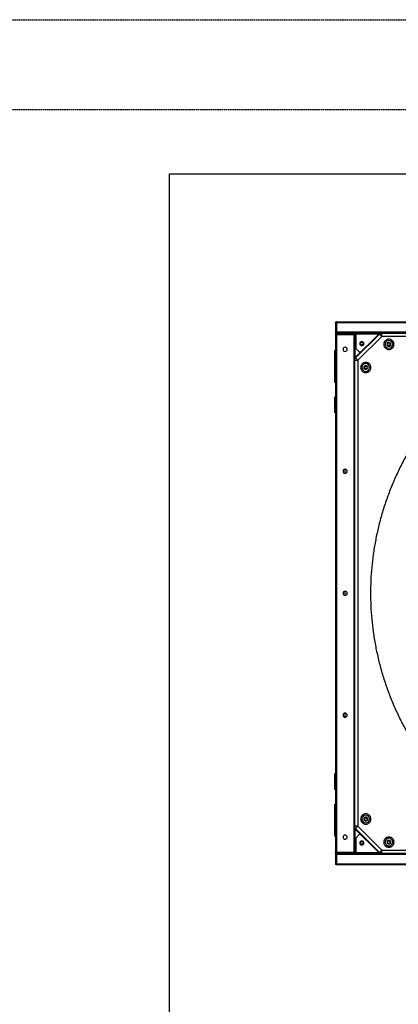
# Model space of a CAD drawing. Units: millimetres. Extents: x -51809 to 346867, y -70840 to 38925.
# Drawn here: x 153136 to 153726, y 4091 to 5625 of the extents above; entities that cross this region are included whole.
import ezdxf

# ---------------------------------------------------------------- set-up
doc = ezdxf.new("R2010")
doc.units = ezdxf.units.MM
doc.linetypes.add('HJ-dashed-3', pattern=[0.45, 0.3, -0.15])
for name, color, linetype in [('0-A-原建筑', 8, 'Continuous'), ('A-结构-楼板结构轮廓线', 14, 'HJ-dashed-3'), ('FM', 121, 'Continuous'), ('PIPE-消防', 1, 'TG_X')]:
    doc.layers.add(name, color=color, linetype=linetype)
doc.styles.add('TG_LINETYPE', font='SIMPLEX', dxfattribs={"width": 0.8, "height": 2.5, "bigfont": 'HZTXT'})
doc.linetypes.add('TG_X', pattern='A,3,-0.3,["X",TG_LINETYPE,S=0.1,R=0,X=-0.25,Y=-0.15],0', length=3.3)

# ---------------------------------------------------------------- blocks, each defined once
blk = doc.blocks.new('A$C317A1E67')
at = {"layer": 'FM', "linetype": 'Continuous'}
for p, q in [((249.9, -3279.5), (249.9, -3263.1)), ((250.9, -3279.5), (250.9, -3263.1)), ((250.9, -3263.1), (250.9, -3263.5)), ((250.9, -3279.5), (250.9, -3263.5)), ((250.9, -3263.5), (250.9, -3279.5)), ((251.5, -3263.5), (250.9, -3263.5)), ((251.5, -3263.1), (251.5, -3261.5)), ((1238.3, -3261.5), (251.5, -3261.5)), ((251.5, -3263.1), (1238.3, -3263.1)), ((251.5, -3277.9), (251.5, -3263.1)), ((250.9, -3279.5), (249.9, -3279.5)), ((249.9, -4087.9), (249.9, -3281.1)), ((251.5, -3281.1), (249.9, -3281.1)), ((250.9, -3279.5), (251.5, -3279.5)), ((250.9, -3279.5), (250.9, -3279.7)), ((250.9, -3279.5), (250.9, -3279.5)), ((251.5, -3279.5), (250.9, -3279.5)), ((251.5, -3279.5), (251.5, -3277.9)), ((251.5, -3277.9), (1238.3, -3277.9)), ((251.5, -3279.5), (598.2, -3279.5)), ((251.5, -3279.5), (277.4, -3279.5)), ((277.4, -3280.5), (251.5, -3280.5)), ((251.5, -4087.9), (251.5, -3281.1)), ((251.5, -3281.1), (278.3, -3281.1)), ((252.9, -3280.5), (252.9, -3281.1)), ((277.4, -3280.5), (277.4, -3279.5)), ((278.9, -3280.5), (277.4, -3280.5)), ((278.3, -4087.9), (278.3, -3281.1)), ((278.3, -3281.1), (279.9, -3281.1)), ((278.9, -3279.5), (278.9, -3280.5)), ((278.9, -3280.5), (282, -3280.5)), ((279.9, -3281.1), (279.9, -4087.9)), ((280.5, -3281.1), (279.9, -3281.1)), ((317.8, -3280.1), (280.3, -3317.6)), ((280.5, -3281.1), (282, -3281.1)), ((280.5, -3281.1), (280.5, -3317.4)), ((280.9, -3280.5), (280.9, -3279.5)), ((318.4, -3280.8), (281.2, -3318)), ((282, -3279.5), (282, -3280.1)), ((282, -3280.1), (282, -3303.5)), ((317.8, -3280.1), (282, -3280.1)), ((318, -3279.9), (318.4, -3280.8)), ((321.9, -3284.3), (318.4, -3280.8)), ((321.9, -3279.5), (321.9, -3284.3)), ((284.7, -3321.5), (321.9, -3284.3)), ((321.9, -3284.3), (561.1, -3284.3)), ((249.9, -3306), (248.9, -3306)), ((248.9, -3306), (248.9, -3356)), ((287, -3308.5), (282, -3303.5)), ((289.4, -3308.5), (287, -3308.5)), ((284.7, -3321.5), (279.9, -3321.5)), ((280.3, -3317.6), (281.2, -3318)), ((281.2, -3318), (284.7, -3321.5)), ((284.7, -4047.6), (284.7, -3321.5)), ((248.9, -3356), (249.9, -3356)), ((249.9, -3378.5), (248.9, -3378.5)), ((248.9, -3378.5), (248.9, -3403.5)), ((248.9, -3403.5), (249.9, -3403.5)), ((264.8, -3491.3), (264.8, -3497.7)), ((264.8, -3491.3), (264.8, -3497.7)), ((264.8, -3681.3), (264.8, -3687.7)), ((264.8, -3681.3), (264.8, -3687.7)), ((264.8, -3871.3), (264.8, -3877.7)), ((264.8, -3871.3), (264.8, -3877.7)), ((249.9, -3965.5), (248.9, -3965.5)), ((248.9, -3965.5), (248.9, -3990.5)), ((248.9, -3990.5), (249.9, -3990.5)), ((249.9, -4013), (248.9, -4013)), ((248.9, -4013), (248.9, -4038)), ((248.9, -4038), (248.9, -4063)), ((279.9, -4047.6), (284.7, -4047.6)), ((284.7, -4047.6), (281.2, -4051.1)), ((321.9, -4084.8), (284.7, -4047.6)), ((248.9, -4063), (249.9, -4063)), ((281.2, -4051.1), (280.3, -4051.5)), ((280.3, -4051.5), (317.8, -4088.9)), ((280.5, -4051.7), (280.5, -4087.9)), ((281.2, -4051.1), (318.4, -4088.3)), ((282, -4065.5), (287, -4060.5)), ((282, -4065.5), (282, -4088.9)), ((287, -4060.5), (289.4, -4060.5)), ((249.9, -4087.9), (251.5, -4087.9)), ((249.9, -4105.9), (249.9, -4089.5)), ((250.9, -4089.5), (249.9, -4089.5)), ((250.9, -4089.5), (250.8, -4089.5)), ((250.9, -4105.9), (250.9, -4089.5)), ((250.9, -4090.5), (250.9, -4089.5)), ((251.4, -4089.5), (250.9, -4089.5)), ((250.9, -4089.5), (251.4, -4089.5)), ((250.9, -4090.5), (250.9, -4106)), ((251.5, -4090.5), (250.9, -4090.5)), ((251.5, -4087.9), (278.3, -4087.9)), ((251.5, -4088.5), (277.4, -4088.5)), ((251.5, -4091.1), (251.5, -4089.5)), ((598.1, -4089.5), (251.5, -4089.5)), ((277.4, -4089.5), (251.5, -4089.5)), ((1238.3, -4091.1), (251.5, -4091.1)), ((251.5, -4105.9), (251.5, -4091.1)), ((252.9, -4088.5), (252.9, -4087.9)), ((252.9, -4088.5), (282, -4088.5)), ((252.9, -4088.5), (252.9, -4088.5)), ((277.4, -4089.5), (277.4, -4088.5)), ((277.4, -4088.5), (278.9, -4088.5)), ((279.9, -4087.9), (278.3, -4087.9)), ((278.9, -4089.5), (278.9, -4088.5)), ((278.9, -4088.5), (279, -4088.5)), ((282, -4089.5), (279.1, -4089.5)), ((279.9, -4087.9), (280.5, -4087.9)), ((279.9, -4089.2), (279.9, -4089.5)), ((282, -4087.9), (280.5, -4087.9)), ((281.9, -4088.5), (281.9, -4089.5)), ((282, -4088.9), (282, -4089.5)), ((282, -4088.9), (317.8, -4088.9)), ((318, -4089.2), (318.4, -4088.3)), ((318.4, -4088.3), (321.9, -4084.8)), ((561.1, -4084.8), (321.9, -4084.8)), ((321.9, -4084.8), (321.9, -4089.5)), ((249.9, -4106.5), (249.9, -4105.9)), ((250.9, -4107.5), (250.9, -4107.4)), ((251.4, -4107.5), (250.9, -4107.5)), ((1238.3, -4105.9), (251.5, -4105.9)), ((251.5, -4107.5), (251.5, -4105.9)), ((251.5, -4106.5), (251.5, -4106.5)), ((251.5, -4107.5), (1238.3, -4107.5))]:
    blk.add_line(p, q, dxfattribs=at)
blk.add_lwpolyline([(5174.9, -4338.2), (5175, -1509.8), (-8.8, -1509.8), (-8.9, -4338.2)], close=True, dxfattribs=at)
for centre, radius in [((290.9, -3295.5), 3.2), ((290.9, -3295.5), 2.1), ((333.2, -3296.7), 6), ((333.2, -3296.7), 3), ((333.2, -3296.7), 2.1), ((264.9, -3304.5), 3.2), ((297.1, -3332.8), 6), ((297.1, -3332.8), 3), ((297.1, -3332.7), 2.1), ((264.9, -3494.5), 3.2), ((264.9, -3684.5), 3.2), ((264.9, -3874.5), 3.2), ((297.1, -4036.3), 6), ((297.1, -4036.3), 3), ((297.1, -4036.3), 2.1), ((264.9, -4064.5), 3.2), ((290.9, -4073.5), 3.2), ((290.9, -4073.5), 2.1), ((333.2, -4072.4), 6), ((333.2, -4072.4), 3), ((333.2, -4072.4), 2.1)]:
    blk.add_circle(centre, radius, dxfattribs=at)
for centre, radius, start, end in [((251.5, -3263.1), 1.6, 90, 180), ((251.5, -3263.1), 0.6, 90, 180), ((250.9, -3263.5), 0.002, 90, 180), ((251.5, -3281.1), 1.6, 90, 180), ((250.9, -3279.5), 1, 180, 224.0166), ((250.9, -3279.5), 0.002, 180, 270), ((251.5, -3281.1), 0.6, 90, 180), ((278.9, -3281.1), 1.6, 22.1016, 90), ((321.9, -3284.3), 5.01, 106.5741, 134.9533), ((284.7, -3321.5), 5.01, 135.0467, 163.3598), ((284.7, -4047.6), 5.01, 196.6402, 224.9533), ((251.5, -4087.9), 1.6, 180, 270), ((251.5, -4087.9), 0.6, 180, 270), ((250.9, -4090.5), 0.002, 90, 180), ((278.9, -4087.9), 1.6, 270, 337.8984), ((321.9, -4084.7), 5.01, 225.0467, 253.3598), ((251.5, -4105.9), 1.6, 180, 270), ((250.9, -4106.5), 1, 180, 270), ((251.5, -4105.9), 0.6, 180, 270)]:
    blk.add_arc(centre, radius, start, end, dxfattribs=at)
for centre, major_axis, start_param, end_param in [((283.9, -3321.2), (-4.62, 1.92), -0.392304, -0.281042), ((283.9, -4047.9), (-4.62, -1.92), 0.281042, 0.392304)]:
    blk.add_ellipse(centre, major_axis=major_axis, ratio=0.998885, start_param=start_param, end_param=end_param, dxfattribs=at)
for points, knots in [([(250.9, -3263.5), (250.9, -3263.5), (250.9, -3263.5), (250.9, -3263.5), (250.9, -3263.5), (250.9, -3263.5), (250.9, -3263.5), (250.9, -3263.5), (250.9, -3263.5), (250.9, -3263.5)], [0, 0, 0, 0, 0.214369, 0.320399, 0.426428, 0.532458, 0.746827, 0.852857, 1, 1, 1, 1]), ([(561.1, -4084.8), (555.1, -4081.9), (543, -4076.1), (525.3, -4066.4), (507.9, -4055.9), (490.8, -4044.4), (474, -4032), (457.8, -4018.7), (442.1, -4004.5), (427, -3989.6), (412.6, -3973.8), (399, -3957.3), (386.1, -3940.1), (374.1, -3922.3), (362.9, -3904), (352.7, -3885.1), (343.4, -3865.8), (335.1, -3846.1), (327.8, -3826.2), (321.4, -3806), (316.2, -3785.7), (311.9, -3765.4), (308.6, -3745), (306.2, -3724.7), (304.8, -3704.6), (304.4, -3684.5), (304.8, -3664.5), (306.2, -3644.3), (308.6, -3624.1), (311.9, -3603.7), (316.2, -3583.4), (321.4, -3563.1), (327.8, -3542.9), (335.1, -3523), (343.4, -3503.3), (352.7, -3484), (362.9, -3465.1), (374.1, -3446.7), (386.1, -3428.9), (399, -3411.7), (412.6, -3395.3), (427, -3379.5), (442.1, -3364.5), (457.8, -3350.4), (474, -3337.1), (490.8, -3324.7), (507.9, -3313.2), (525.3, -3302.6), (543, -3292.9), (555.1, -3287.2), (561.1, -3284.3)], [0, 0, 0, 0, 0.019912, 0.040003, 0.060267, 0.080846, 0.101562, 0.122409, 0.143476, 0.16463, 0.185865, 0.207214, 0.228594, 0.25, 0.271406, 0.292787, 0.314135, 0.33537, 0.356525, 0.377591, 0.398439, 0.419154, 0.439733, 0.459998, 0.480089, 0.5, 0.519912, 0.540003, 0.560267, 0.580846, 0.601562, 0.622409, 0.643476, 0.66463, 0.685865, 0.707214, 0.728594, 0.75, 0.771406, 0.792787, 0.814135, 0.83537, 0.856525, 0.877591, 0.898439, 0.919154, 0.939733, 0.959998, 0.980089, 1, 1, 1, 1]), ([(325.2, -3296.7), (325.3, -3297.7), (325.4, -3299.3), (326.4, -3301.1), (327.5, -3302.4), (328.8, -3303.5), (330.6, -3304.4), (333.2, -3304.9), (335.7, -3304.4), (337.6, -3303.5), (338.9, -3302.4), (339.9, -3301.1), (340.9, -3299.3), (341.4, -3296.7), (340.9, -3294.2), (339.9, -3292.3), (338.9, -3291), (337.6, -3290), (335.7, -3289), (333.2, -3288.5), (330.6, -3289), (328.8, -3290), (327.5, -3291), (326.4, -3292.3), (325.4, -3294.2), (325.3, -3295.7), (325.2, -3296.7)], [0, 0, 0, 0, 0.059864, 0.09209, 0.125, 0.15791, 0.190136, 0.25, 0.309864, 0.34209, 0.375, 0.40791, 0.440136, 0.5, 0.559864, 0.59209, 0.625, 0.65791, 0.690136, 0.75, 0.809864, 0.84209, 0.875, 0.90791, 0.940136, 1, 1, 1, 1]), ([(289.1, -3332.8), (289.2, -3333.8), (289.4, -3335.3), (290.4, -3337.2), (291.4, -3338.5), (292.7, -3339.5), (294.6, -3340.5), (297.1, -3341), (299.7, -3340.5), (301.5, -3339.5), (302.8, -3338.5), (303.9, -3337.2), (304.8, -3335.3), (305.3, -3332.8), (304.8, -3330.2), (303.9, -3328.3), (302.8, -3327.1), (301.5, -3326), (299.7, -3325.1), (297.1, -3324.6), (294.6, -3325.1), (292.7, -3326), (291.4, -3327.1), (290.4, -3328.3), (289.4, -3330.2), (289.2, -3331.8), (289.1, -3332.8)], [0, 0, 0, 0, 0.059864, 0.09209, 0.125, 0.15791, 0.190136, 0.25, 0.309864, 0.34209, 0.375, 0.40791, 0.440136, 0.5, 0.559864, 0.59209, 0.625, 0.65791, 0.690136, 0.75, 0.809864, 0.84209, 0.875, 0.90791, 0.940136, 1, 1, 1, 1]), ([(289.1, -4036.3), (289.2, -4037.3), (289.4, -4038.9), (290.4, -4040.7), (291.4, -4042), (292.7, -4043), (294.6, -4044), (297.1, -4044.5), (299.7, -4044), (301.5, -4043), (302.8, -4042), (303.9, -4040.7), (304.8, -4038.9), (305.3, -4036.3), (304.8, -4033.8), (303.9, -4031.9), (302.8, -4030.6), (301.5, -4029.6), (299.7, -4028.6), (297.1, -4028.1), (294.6, -4028.6), (292.7, -4029.6), (291.4, -4030.6), (290.4, -4031.9), (289.4, -4033.8), (289.2, -4035.3), (289.1, -4036.3)], [0, 0, 0, 0, 0.059864, 0.09209, 0.125, 0.15791, 0.190136, 0.25, 0.309864, 0.34209, 0.375, 0.40791, 0.440136, 0.5, 0.559864, 0.59209, 0.625, 0.65791, 0.690136, 0.75, 0.809864, 0.84209, 0.875, 0.90791, 0.940136, 1, 1, 1, 1]), ([(295.2, -4037), (295.3, -4037.1), (296.1, -4037.6), (297, -4038), (297.8, -4038.3), (297.9, -4038.3)], [0, 0, 0, 0, 0.195595, 0.927649, 1, 1, 1, 1]), ([(325.2, -4072.4), (325.3, -4073.4), (325.4, -4074.9), (326.4, -4076.8), (327.5, -4078.1), (328.8, -4079.1), (330.6, -4080.1), (333.2, -4080.6), (335.7, -4080.1), (337.6, -4079.1), (338.9, -4078.1), (339.9, -4076.8), (340.9, -4074.9), (341.4, -4072.4), (340.9, -4069.8), (339.9, -4067.9), (338.9, -4066.7), (337.6, -4065.6), (335.7, -4064.7), (333.2, -4064.2), (330.6, -4064.7), (328.8, -4065.6), (327.5, -4066.7), (326.4, -4067.9), (325.4, -4069.8), (325.3, -4071.4), (325.2, -4072.4)], [0, 0, 0, 0, 0.059864, 0.09209, 0.125, 0.15791, 0.190136, 0.25, 0.309864, 0.34209, 0.375, 0.40791, 0.440136, 0.5, 0.559864, 0.59209, 0.625, 0.65791, 0.690136, 0.75, 0.809864, 0.84209, 0.875, 0.90791, 0.940136, 1, 1, 1, 1])]:
    blk.add_open_spline(points, degree=3, knots=knots, dxfattribs=at)
blk = doc.blocks.new('jianzhu')
at = {"layer": 'A-结构-楼板结构轮廓线', "color": 8}
for p, q in [((300, 39840), (52900, 39840)), ((300, 39700), (52900, 39700))]:
    blk.add_line(p, q, dxfattribs=at)
at = {"layer": 'PIPE-消防', "color": 8, "xscale": -1, "rotation": 180}
blk.add_blockref('A$C317A1E67', (3225, 35261.8), dxfattribs=at)

msp = doc.modelspace()

# ---------------------------------------------------------------- block references
at = {"layer": '0-A-原建筑'}
msp.add_blockref('jianzhu', (150153.3, -34214.7), dxfattribs=at)

doc.saveas('drawing.dxf')
